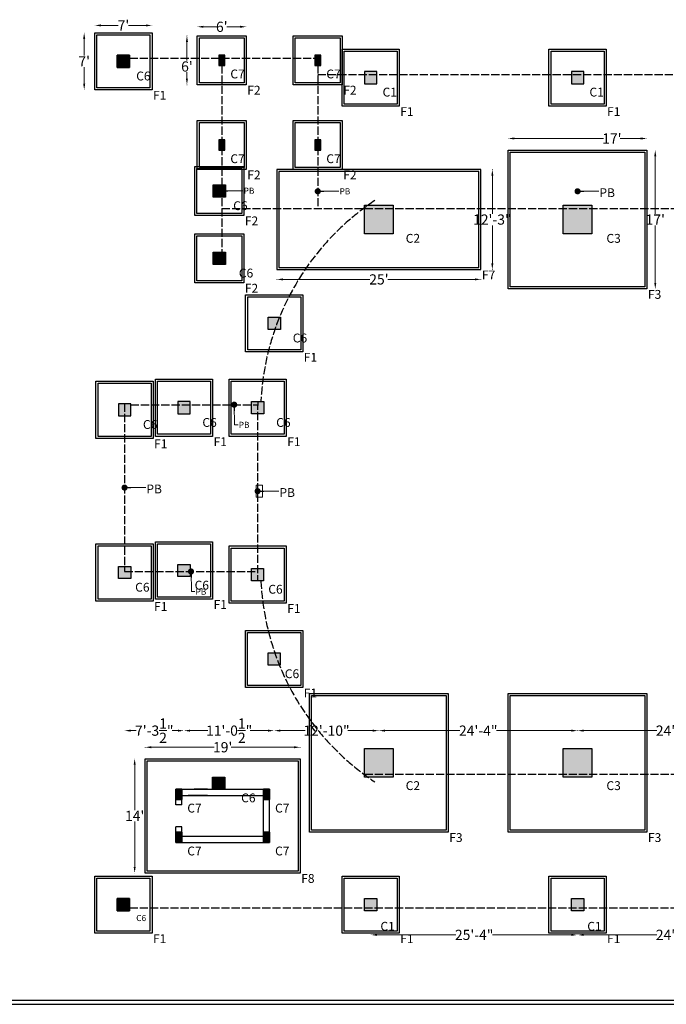
# Model space of a CAD drawing. Units: inches. Extents: x -1409073 to 3470053, y -3520393 to 1358733.
# Drawn here: x 306433 to 307383, y -145823 to -144376 of the extents above; entities that cross this region are included whole.
import ezdxf
from ezdxf.enums import TextEntityAlignment as Align

# ---------------------------------------------------------------- set-up
doc = ezdxf.new("R2010")
doc.units = ezdxf.units.IN
doc.header["$MEASUREMENT"] = 0
doc.header["$PDMODE"] = 34
doc.linetypes.add('ACAD_ISO02W100', pattern=[15, 12, -3])
doc.linetypes.add('DASHED', pattern=[0.75, 0.5, -0.25])
for name, color, linetype in [('COLOUMN TEXT', 7, 'Continuous'), ('Footing', 4, 'Continuous'), ('Footing Nos', 4, 'Continuous'), ('PCC', 5, 'Continuous'), ('PLINTH BEAM', 7, 'Continuous')]:
    doc.layers.add(name, color=color, linetype=linetype)
for name, color, linetype, lineweight in [('column', 160, 'Continuous', 30), ('G.FLOOR', 3, 'Continuous', 20), ('sanitary', 31, 'Continuous', 20)]:
    doc.layers.add(name, color=color, linetype=linetype, lineweight=lineweight)
doc.styles.add('ISO2', font='isocp2.shx', dxfattribs={"width": 0.9})
doc.styles.add('SC-BBS1', font='SansSerif')
doc.styles.get("Standard").update_dxf_attribs({"font": 'times.ttf', "height": 15})
doc.dimstyles.new('bali', dxfattribs={"dimtxt": 15, "dimasz": 9, "dimexe": 0, "dimexo": 9, "dimgap": 1, "dimtad": 0, "dimdec": 1, "dimzin": 0, "dimdsep": 46, "dimlunit": 4, "dimtxsty": 'Standard', "dimcen": 12, "dimclrd": 1, "dimclre": 1, "dimclrt": 256, "dimadec": 0, "dimazin": 0, "dimtfac": 1, "dimtdec": 1, "dimtofl": 0, "dimtmove": 0, "dimatfit": 2, "dimldrblk": 'DOT', "dimfxl": 0, "dimtolj": 1, "dimtzin": 0, "dimlwd": 9, "dimlwe": 9, "dimarcsym": 0})

# ---------------------------------------------------------------- blocks, each defined once
blk = doc.blocks.new('*D2090')
at = {"layer": 'Defpoints', "color": 0, "lineweight": 5, "transparency": 16777216}
for p in [(306617.1, -145461.9), (306601.8, -145629.9), (306617.1, -145629.9)]:
    blk.add_point(p, dxfattribs=at)
at = {"layer": 'sanitary', "color": 1, "lineweight": 9, "transparency": 16777216}
for p, q in [((306602, -145461.9), (306601.8, -145461.9)), ((306601.8, -145470.9), (306601.8, -145537.4)), ((306601.8, -145620.9), (306601.8, -145554.4)), ((306602, -145629.9), (306601.8, -145629.9))]:
    blk.add_line(p, q, dxfattribs=at)
at = {"layer": 'sanitary', "color": 1, "lineweight": 5, "transparency": 16777216}
for points in [[(306600.3, -145470.9), (306603.3, -145470.9), (306601.8, -145461.9)], [(306600.3, -145620.9), (306603.3, -145620.9), (306601.8, -145629.9)]]:
    blk.add_solid(points, dxfattribs=at)
at = {"layer": 'sanitary', "lineweight": 5, "transparency": 16777216, "insert": (306601.8, -145545.9), "char_height": 15, "attachment_point": 5}
blk.add_mtext("\\A1;14'", dxfattribs=at)
blk = doc.blocks.new('_Dot')
at = {"color": 0, "linetype": 'ByBlock', "lineweight": -2}
blk.add_line((-0.5, 0), (-1, 0), dxfattribs=at)
at = {"color": 0, "linetype": 'ByBlock', "const_width": 0.5}
blk.add_lwpolyline([(-0.25, 0, 1), (0.25, 0, 1)], format="xyb", close=True, dxfattribs=at)
blk = doc.blocks.new('*D2093')
at = {"layer": 'Defpoints', "color": 0, "lineweight": 5, "transparency": 16777216}
for p in [(306543.3, -144395.4), (306627.3, -144384.7), (306627.3, -144395.4)]:
    blk.add_point(p, dxfattribs=at)
at = {"layer": 'sanitary', "color": 1, "lineweight": 9, "transparency": 16777216}
for p, q in [((306543.3, -144384.9), (306543.3, -144384.7)), ((306552.3, -144384.7), (306577.6, -144384.7)), ((306618.3, -144384.7), (306592.9, -144384.7)), ((306627.3, -144384.9), (306627.3, -144384.7))]:
    blk.add_line(p, q, dxfattribs=at)
at = {"layer": 'sanitary', "color": 1, "lineweight": 5, "transparency": 16777216}
for points in [[(306552.3, -144383.2), (306552.3, -144386.2), (306543.3, -144384.7)], [(306618.3, -144383.2), (306618.3, -144386.2), (306627.3, -144384.7)]]:
    blk.add_solid(points, dxfattribs=at)
at = {"layer": 'sanitary', "lineweight": 5, "transparency": 16777216, "insert": (306585.3, -144384.7), "char_height": 15, "attachment_point": 5}
blk.add_mtext("\\A1;7'", dxfattribs=at)
blk = doc.blocks.new('*D2094')
at = {"layer": 'Defpoints', "color": 0, "lineweight": 5, "transparency": 16777216}
for p in [(306543.3, -144395.4), (306527.6, -144479.4), (306543.3, -144479.4)]:
    blk.add_point(p, dxfattribs=at)
at = {"layer": 'sanitary', "color": 1, "lineweight": 9, "transparency": 16777216}
for p, q in [((306527.8, -144395.4), (306527.6, -144395.4)), ((306527.6, -144404.4), (306527.6, -144428.8)), ((306527.6, -144470.4), (306527.6, -144446.1)), ((306527.8, -144479.4), (306527.6, -144479.4))]:
    blk.add_line(p, q, dxfattribs=at)
at = {"layer": 'sanitary', "color": 1, "lineweight": 5, "transparency": 16777216}
for points in [[(306526.1, -144404.4), (306529.1, -144404.4), (306527.6, -144395.4)], [(306526.1, -144470.4), (306529.1, -144470.4), (306527.6, -144479.4)]]:
    blk.add_solid(points, dxfattribs=at)
at = {"layer": 'sanitary', "lineweight": 5, "transparency": 16777216, "insert": (306527.6, -144437.4), "char_height": 15, "attachment_point": 5}
blk.add_mtext("\\A1;7'", dxfattribs=at)
blk = doc.blocks.new('*D2095')
at = {"layer": 'Defpoints', "color": 0, "lineweight": 5, "transparency": 16777216}
for p in [(306765.8, -144386.7), (306693.8, -144399.9), (306765.8, -144399.9)]:
    blk.add_point(p, dxfattribs=at)
at = {"layer": 'sanitary', "color": 1, "lineweight": 9, "transparency": 16777216}
for p, q in [((306693.8, -144386.9), (306693.8, -144386.7)), ((306702.8, -144386.7), (306722.3, -144386.7)), ((306756.8, -144386.7), (306737.4, -144386.7)), ((306765.8, -144386.9), (306765.8, -144386.7))]:
    blk.add_line(p, q, dxfattribs=at)
at = {"layer": 'sanitary', "color": 1, "lineweight": 5, "transparency": 16777216}
for points in [[(306702.8, -144385.2), (306702.8, -144388.2), (306693.8, -144386.7)], [(306756.8, -144385.2), (306756.8, -144388.2), (306765.8, -144386.7)]]:
    blk.add_solid(points, dxfattribs=at)
at = {"layer": 'sanitary', "lineweight": 5, "transparency": 16777216, "insert": (306729.8, -144386.7), "char_height": 15, "attachment_point": 5}
blk.add_mtext("\\A1;6'", dxfattribs=at)
blk = doc.blocks.new('*D2096')
at = {"layer": 'Defpoints', "color": 0, "lineweight": 5, "transparency": 16777216}
for p in [(306693.8, -144399.9), (306678.6, -144471.9), (306693.8, -144471.9)]:
    blk.add_point(p, dxfattribs=at)
at = {"layer": 'sanitary', "color": 1, "lineweight": 9, "transparency": 16777216}
for p, q in [((306678.8, -144399.9), (306678.6, -144399.9)), ((306678.6, -144408.9), (306678.6, -144436.3)), ((306678.6, -144462.9), (306678.6, -144453.6)), ((306678.8, -144471.9), (306678.6, -144471.9))]:
    blk.add_line(p, q, dxfattribs=at)
at = {"layer": 'sanitary', "color": 1, "lineweight": 5, "transparency": 16777216}
for points in [[(306677.1, -144408.9), (306680.1, -144408.9), (306678.6, -144399.9)], [(306677.1, -144462.9), (306680.1, -144462.9), (306678.6, -144471.9)]]:
    blk.add_solid(points, dxfattribs=at)
at = {"layer": 'sanitary', "lineweight": 5, "transparency": 16777216, "insert": (306678.6, -144445), "char_height": 15, "attachment_point": 5}
blk.add_mtext("\\A1;6'", dxfattribs=at)
blk = doc.blocks.new('*D2097')
at = {"layer": 'Defpoints', "color": 0, "lineweight": 5, "transparency": 16777216}
for p in [(307354.6, -144550.8), (307150.6, -144567.9), (307354.6, -144567.9)]:
    blk.add_point(p, dxfattribs=at)
at = {"layer": 'sanitary', "color": 1, "lineweight": 9, "transparency": 16777216}
for p, q in [((307150.6, -144551), (307150.6, -144550.8)), ((307159.6, -144550.8), (307290.7, -144550.8)), ((307345.6, -144550.8), (307315.3, -144550.8)), ((307354.6, -144551), (307354.6, -144550.8))]:
    blk.add_line(p, q, dxfattribs=at)
at = {"layer": 'sanitary', "color": 1, "lineweight": 5, "transparency": 16777216}
for points in [[(307159.6, -144549.3), (307159.6, -144552.3), (307150.6, -144550.8)], [(307345.6, -144549.3), (307345.6, -144552.3), (307354.6, -144550.8)]]:
    blk.add_solid(points, dxfattribs=at)
at = {"layer": 'sanitary', "lineweight": 5, "transparency": 16777216, "insert": (307303, -144550.8), "char_height": 15, "attachment_point": 5}
blk.add_mtext("\\A1;17'", dxfattribs=at)
blk = doc.blocks.new('*D2098')
at = {"layer": 'Defpoints', "color": 0, "lineweight": 5, "transparency": 16777216}
for p in [(307354.6, -144567.9), (307354.6, -144771.9), (307366.8, -144771.9)]:
    blk.add_point(p, dxfattribs=at)
at = {"layer": 'sanitary', "color": 1, "lineweight": 9, "transparency": 16777216}
for p, q in [((307366.6, -144567.9), (307366.8, -144567.9)), ((307366.8, -144576.9), (307366.8, -144661.3)), ((307366.8, -144762.9), (307366.8, -144678.6)), ((307366.6, -144771.9), (307366.8, -144771.9))]:
    blk.add_line(p, q, dxfattribs=at)
at = {"layer": 'sanitary', "color": 1, "lineweight": 5, "transparency": 16777216}
for points in [[(307365.3, -144576.9), (307368.3, -144576.9), (307366.8, -144567.9)], [(307365.3, -144762.9), (307368.3, -144762.9), (307366.8, -144771.9)]]:
    blk.add_solid(points, dxfattribs=at)
at = {"layer": 'sanitary', "lineweight": 5, "transparency": 16777216, "insert": (307366.8, -144669.9), "char_height": 15, "attachment_point": 5}
blk.add_mtext("\\A1;17'", dxfattribs=at)
blk = doc.blocks.new('*D2101')
at = {"layer": 'Defpoints', "color": 0, "lineweight": 5, "transparency": 16777216}
for p in [(306845.1, -145445.1), (306617.1, -145461.9), (306845.1, -145461.9)]:
    blk.add_point(p, dxfattribs=at)
at = {"layer": 'sanitary', "color": 1, "lineweight": 9, "transparency": 16777216}
for p, q in [((306617.1, -145445.3), (306617.1, -145445.1)), ((306626.1, -145445.1), (306718.8, -145445.1)), ((306836.1, -145445.1), (306743.4, -145445.1)), ((306845.1, -145445.3), (306845.1, -145445.1))]:
    blk.add_line(p, q, dxfattribs=at)
at = {"layer": 'sanitary', "color": 1, "lineweight": 5, "transparency": 16777216}
for points in [[(306626.1, -145443.6), (306626.1, -145446.6), (306617.1, -145445.1)], [(306836.1, -145443.6), (306836.1, -145446.6), (306845.1, -145445.1)]]:
    blk.add_solid(points, dxfattribs=at)
at = {"layer": 'sanitary', "lineweight": 5, "transparency": 16777216, "insert": (306731.1, -145445.1), "char_height": 15, "attachment_point": 5}
blk.add_mtext("\\A1;19'", dxfattribs=at)
blk = doc.blocks.new('*D2102')
at = {"layer": 'Defpoints', "color": 0, "lineweight": 5, "transparency": 16777216}
for p in [(306810.7, -144743.4), (307110.7, -144743.4), (307110.7, -144757.8)]:
    blk.add_point(p, dxfattribs=at)
at = {"layer": 'sanitary', "color": 1, "lineweight": 9, "transparency": 16777216}
for p, q in [((306810.7, -144757.6), (306810.7, -144757.8)), ((306819.7, -144757.8), (306947.3, -144757.8)), ((307101.7, -144757.8), (306974, -144757.8)), ((307110.7, -144757.6), (307110.7, -144757.8))]:
    blk.add_line(p, q, dxfattribs=at)
at = {"layer": 'sanitary', "color": 1, "lineweight": 5, "transparency": 16777216}
for points in [[(306819.7, -144756.3), (306819.7, -144759.3), (306810.7, -144757.8)], [(307101.7, -144756.3), (307101.7, -144759.3), (307110.7, -144757.8)]]:
    blk.add_solid(points, dxfattribs=at)
at = {"layer": 'sanitary', "lineweight": 5, "transparency": 16777216, "insert": (306960.7, -144757.8), "char_height": 15, "attachment_point": 5}
blk.add_mtext("\\A1;25'", dxfattribs=at)
blk = doc.blocks.new('*D2103')
at = {"layer": 'Defpoints', "color": 0, "lineweight": 5, "transparency": 16777216}
for p in [(307110.7, -144596.4), (307110.7, -144743.4), (307127.4, -144743.4)]:
    blk.add_point(p, dxfattribs=at)
at = {"layer": 'sanitary', "color": 1, "lineweight": 9, "transparency": 16777216}
for p, q in [((307127.2, -144596.4), (307127.4, -144596.4)), ((307127.4, -144605.4), (307127.4, -144661.3)), ((307127.4, -144734.4), (307127.4, -144678.5)), ((307127.2, -144743.4), (307127.4, -144743.4))]:
    blk.add_line(p, q, dxfattribs=at)
at = {"layer": 'sanitary', "color": 1, "lineweight": 5, "transparency": 16777216}
for points in [[(307125.9, -144605.4), (307128.9, -144605.4), (307127.4, -144596.4)], [(307125.9, -144734.4), (307128.9, -144734.4), (307127.4, -144743.4)]]:
    blk.add_solid(points, dxfattribs=at)
at = {"layer": 'sanitary', "lineweight": 5, "transparency": 16777216, "insert": (307127.4, -144669.9), "char_height": 15, "attachment_point": 5}
blk.add_mtext('\\A1;12\'-3"', dxfattribs=at)
blk = doc.blocks.new('*D2114')
at = {"layer": 'Defpoints', "color": 0, "lineweight": 5, "transparency": 16777216}
for p in [(307252.6, -145685.4), (307550.6, -145685.4), (307252.6, -145720.7)]:
    blk.add_point(p, dxfattribs=at)
at = {"layer": 'sanitary', "color": 1, "lineweight": 9, "transparency": 16777216}
for p, q in [((307252.6, -145720.5), (307252.6, -145720.7)), ((307261.6, -145720.7), (307369.3, -145720.7)), ((307541.6, -145720.7), (307434, -145720.7)), ((307550.6, -145720.5), (307550.6, -145720.7))]:
    blk.add_line(p, q, dxfattribs=at)
at = {"layer": 'sanitary', "color": 1, "lineweight": 5, "transparency": 16777216}
for points in [[(307261.6, -145719.2), (307261.6, -145722.2), (307252.6, -145720.7)], [(307541.6, -145719.2), (307541.6, -145722.2), (307550.6, -145720.7)]]:
    blk.add_solid(points, dxfattribs=at)
at = {"layer": 'sanitary', "lineweight": 5, "transparency": 16777216, "insert": (307401.6, -145720.7), "char_height": 15, "attachment_point": 5}
blk.add_mtext('\\A1;24\'-10"', dxfattribs=at)
blk = doc.blocks.new('*D2115')
at = {"layer": 'Defpoints', "color": 0, "lineweight": 5, "transparency": 16777216}
for p in [(306948.7, -145685.4), (307252.6, -145685.4), (306948.7, -145720.7)]:
    blk.add_point(p, dxfattribs=at)
at = {"layer": 'sanitary', "color": 1, "lineweight": 9, "transparency": 16777216}
for p, q in [((306948.7, -145720.5), (306948.7, -145720.7)), ((306957.7, -145720.7), (307073.8, -145720.7)), ((307243.6, -145720.7), (307127.5, -145720.7)), ((307252.6, -145720.5), (307252.6, -145720.7))]:
    blk.add_line(p, q, dxfattribs=at)
at = {"layer": 'sanitary', "color": 1, "lineweight": 5, "transparency": 16777216}
for points in [[(306957.7, -145719.2), (306957.7, -145722.2), (306948.7, -145720.7)], [(307243.6, -145719.2), (307243.6, -145722.2), (307252.6, -145720.7)]]:
    blk.add_solid(points, dxfattribs=at)
at = {"layer": 'sanitary', "lineweight": 5, "transparency": 16777216, "insert": (307100.7, -145720.7), "char_height": 15, "attachment_point": 5}
blk.add_mtext('\\A1;25\'-4"', dxfattribs=at)
blk = doc.blocks.new('*D2135')
at = {"layer": 'Defpoints', "color": 0, "lineweight": 5, "transparency": 16777216}
for p in [(307252.6, -145420.7), (307252.6, -145446.9), (307550.6, -145446.9)]:
    blk.add_point(p, dxfattribs=at)
at = {"layer": 'sanitary', "color": 1, "lineweight": 9, "transparency": 16777216}
for p, q in [((307252.6, -145420.9), (307252.6, -145420.7)), ((307261.6, -145420.7), (307369.3, -145420.7)), ((307541.6, -145420.7), (307434, -145420.7)), ((307550.6, -145420.9), (307550.6, -145420.7))]:
    blk.add_line(p, q, dxfattribs=at)
at = {"layer": 'sanitary', "color": 1, "lineweight": 5, "transparency": 16777216}
for points in [[(307261.6, -145419.2), (307261.6, -145422.2), (307252.6, -145420.7)], [(307541.6, -145419.2), (307541.6, -145422.2), (307550.6, -145420.7)]]:
    blk.add_solid(points, dxfattribs=at)
at = {"layer": 'sanitary', "lineweight": 5, "transparency": 16777216, "insert": (307401.6, -145420.7), "char_height": 15, "attachment_point": 5}
blk.add_mtext('\\A1;24\'-10"', dxfattribs=at)
blk = doc.blocks.new('*D2136')
at = {"layer": 'Defpoints', "color": 0, "lineweight": 5, "transparency": 16777216}
for p in [(306960.7, -145420.7), (306960.7, -145446.9), (307252.6, -145446.9)]:
    blk.add_point(p, dxfattribs=at)
at = {"layer": 'sanitary', "color": 1, "lineweight": 9, "transparency": 16777216}
for p, q in [((306960.7, -145420.9), (306960.7, -145420.7)), ((306969.7, -145420.7), (307079.8, -145420.7)), ((307243.6, -145420.7), (307133.5, -145420.7)), ((307252.6, -145420.9), (307252.6, -145420.7))]:
    blk.add_line(p, q, dxfattribs=at)
at = {"layer": 'sanitary', "color": 1, "lineweight": 5, "transparency": 16777216}
for points in [[(306969.7, -145419.2), (306969.7, -145422.2), (306960.7, -145420.7)], [(307243.6, -145419.2), (307243.6, -145422.2), (307252.6, -145420.7)]]:
    blk.add_solid(points, dxfattribs=at)
at = {"layer": 'sanitary', "lineweight": 5, "transparency": 16777216, "insert": (307106.7, -145420.7), "char_height": 15, "attachment_point": 5}
blk.add_mtext('\\A1;24\'-4"', dxfattribs=at)
blk = doc.blocks.new('*D2137')
at = {"layer": 'Defpoints', "color": 0, "lineweight": 5, "transparency": 16777216}
for p in [(306806.8, -145324.5), (306806.8, -145420.7), (306960.7, -145446.9)]:
    blk.add_point(p, dxfattribs=at)
at = {"layer": 'sanitary', "color": 1, "lineweight": 9, "transparency": 16777216}
for p, q in [((306806.8, -145420.5), (306806.8, -145420.7)), ((306815.8, -145420.7), (306852.4, -145420.7)), ((306951.7, -145420.7), (306915.1, -145420.7)), ((306960.7, -145420.9), (306960.7, -145420.7))]:
    blk.add_line(p, q, dxfattribs=at)
at = {"layer": 'sanitary', "color": 1, "lineweight": 5, "transparency": 16777216}
for points in [[(306815.8, -145419.2), (306815.8, -145422.2), (306806.8, -145420.7)], [(306951.7, -145419.2), (306951.7, -145422.2), (306960.7, -145420.7)]]:
    blk.add_solid(points, dxfattribs=at)
at = {"layer": 'sanitary', "lineweight": 5, "transparency": 16777216, "insert": (306883.7, -145420.7), "char_height": 15, "attachment_point": 5}
blk.add_mtext('\\A1;12\'-10"', dxfattribs=at)
blk = doc.blocks.new('*D2138')
at = {"layer": 'Defpoints', "color": 0, "lineweight": 5, "transparency": 16777216}
for p in [(306674.3, -145194.4), (306806.8, -145324.5), (306674.3, -145420.7)]:
    blk.add_point(p, dxfattribs=at)
at = {"layer": 'sanitary', "color": 1, "lineweight": 9, "transparency": 16777216}
for p, q in [((306674.3, -145420.5), (306674.3, -145420.7)), ((306683.3, -145420.7), (306709.5, -145420.7)), ((306797.8, -145420.7), (306771.6, -145420.7)), ((306806.8, -145420.5), (306806.8, -145420.7))]:
    blk.add_line(p, q, dxfattribs=at)
at = {"layer": 'sanitary', "color": 1, "lineweight": 5, "transparency": 16777216}
for points in [[(306683.3, -145419.2), (306683.3, -145422.2), (306674.3, -145420.7)], [(306797.8, -145419.2), (306797.8, -145422.2), (306806.8, -145420.7)]]:
    blk.add_solid(points, dxfattribs=at)
at = {"layer": 'sanitary', "lineweight": 5, "transparency": 16777216, "insert": (306740.6, -145420.7), "char_height": 15, "attachment_point": 5}
blk.add_mtext('\\A1;11\'-0{\\H1.000000x;\\S1/2;}"', dxfattribs=at)
blk = doc.blocks.new('*D2139')
at = {"layer": 'Defpoints', "color": 0, "lineweight": 5, "transparency": 16777216}
for p in [(306586.9, -145197.4), (306674.3, -145194.4), (306586.9, -145420.7)]:
    blk.add_point(p, dxfattribs=at)
at = {"layer": 'sanitary', "color": 1, "lineweight": 9, "transparency": 16777216}
for p, q in [((306586.9, -145420.5), (306586.9, -145420.7)), ((306595.9, -145420.7), (306604.2, -145420.7)), ((306665.3, -145420.7), (306657, -145420.7)), ((306674.3, -145420.5), (306674.3, -145420.7))]:
    blk.add_line(p, q, dxfattribs=at)
at = {"layer": 'sanitary', "color": 1, "lineweight": 5, "transparency": 16777216}
for points in [[(306595.9, -145419.2), (306595.9, -145422.2), (306586.9, -145420.7)], [(306665.3, -145419.2), (306665.3, -145422.2), (306674.3, -145420.7)]]:
    blk.add_solid(points, dxfattribs=at)
at = {"layer": 'sanitary', "lineweight": 5, "transparency": 16777216, "insert": (306630.6, -145420.7), "char_height": 15, "attachment_point": 5}
blk.add_mtext('\\A1;7\'-3{\\H1.000000x;\\S1/2;}"', dxfattribs=at)

msp = doc.modelspace()

# ---------------------------------------------------------------- hatches: boundary and pattern name
at = {"layer": 'COLOUMN TEXT', "lineweight": 5}
h = msp.add_hatch(color=0, dxfattribs=at)
h.dxf.hatch_style = 1
h.paths.add_polyline_path([(306716.10336, -145488.88762), (306734.10336, -145488.88762), (306734.10336, -145506.88762), (306716.10336, -145506.88762)])
at = {"layer": 'column', "lineweight": 5}
h = msp.add_hatch(color=0, dxfattribs=at)
h.dxf.hatch_style = 1
h.paths.add_polyline_path([(306576.2942, -144428.42047), (306594.2942, -144428.42047), (306594.2942, -144446.42047), (306576.2942, -144446.42047)])
h = msp.add_hatch(color=0, dxfattribs=at)
h.dxf.hatch_style = 1
h.paths.add_polyline_path([(306939.65756, -144470.42047), (306957.65756, -144470.42047), (306957.65756, -144452.42047), (306939.65756, -144452.42047)])
h.paths.add_polyline_path([(307541.64011, -144470.42047), (307559.64011, -144470.42047), (307559.64011, -144452.42047), (307541.64011, -144452.42047)])
h.paths.add_polyline_path([(307243.64883, -144470.42047), (307261.64883, -144470.42047), (307261.64883, -144452.42047), (307243.64883, -144452.42047)])
h = msp.add_hatch(color=0, dxfattribs=at)
h.dxf.hatch_style = 1
h.paths.add_polyline_path([(306981.65756, -144648.9029), (306981.65756, -144690.9029), (306939.65756, -144690.9029), (306939.65756, -144648.9029)])
h = msp.add_hatch(color=0, dxfattribs=at)
h.dxf.hatch_style = 1
h.paths.add_polyline_path([(307273.64883, -144648.9029), (307273.64883, -144690.9029), (307231.64883, -144690.9029), (307231.64883, -144648.9029)])
h = msp.add_hatch(color=0, dxfattribs=at)
h.dxf.hatch_style = 1
h.paths.add_polyline_path([(306717.2942, -144717.9073), (306735.2942, -144717.9073), (306735.2942, -144735.9073), (306717.2942, -144735.9073)])
h = msp.add_hatch(color=0, dxfattribs=at)
h.dxf.hatch_style = 1
h.paths.add_polyline_path([(306577.92543, -144958.38163), (306595.92543, -144958.38163), (306595.92543, -144940.38163), (306577.92543, -144940.38163)])
h.paths.add_polyline_path([(306577.92543, -145179.42418), (306595.92543, -145179.42418), (306595.92543, -145197.42418), (306577.92543, -145197.42418)])
h = msp.add_hatch(color=0, dxfattribs=at)
h.dxf.hatch_style = 1
h.paths.add_polyline_path([(306665.27817, -144955.38163), (306683.27817, -144955.38163), (306683.27817, -144937.38163), (306665.27817, -144937.38163)])
h.paths.add_polyline_path([(306665.27817, -145176.42418), (306683.27817, -145176.42418), (306683.27817, -145194.42418), (306665.27817, -145194.42418)])
h = msp.add_hatch(color=0, dxfattribs=at)
h.dxf.hatch_style = 1
h.paths.add_polyline_path([(306665.27817, -144955.38163), (306683.27817, -144955.38163), (306683.27817, -144937.38163), (306665.27817, -144937.38163)])
h.paths.add_polyline_path([(306665.27817, -145176.42418), (306683.27817, -145176.42418), (306683.27817, -145194.42418), (306665.27817, -145194.42418)])
h = msp.add_hatch(color=0, dxfattribs=at)
h.dxf.hatch_style = 1
h.paths.add_polyline_path([(306981.65756, -145446.9029), (306981.65756, -145488.9029), (306939.65756, -145488.9029), (306939.65756, -145446.9029)])
h = msp.add_hatch(color=0, dxfattribs=at)
h.dxf.hatch_style = 1
h.paths.add_polyline_path([(307273.64883, -145446.9029), (307273.64883, -145488.9029), (307231.64883, -145488.9029), (307231.64883, -145446.9029)])
h = msp.add_hatch(color=0, dxfattribs=at)
h.dxf.hatch_style = 1
h.paths.add_polyline_path([(306662.07543, -145506.88762), (306662.07543, -145521.88762), (306671.07543, -145521.88762), (306671.07543, -145506.88762)])
h = msp.add_hatch(color=0, dxfattribs=at)
h.dxf.hatch_style = 1
h.paths.add_polyline_path([(306791.07543, -145506.88762), (306791.07543, -145521.88762), (306800.07543, -145521.88762), (306800.07543, -145506.88762)])
h = msp.add_hatch(color=0, dxfattribs=at)
h.dxf.hatch_style = 1
h.paths.add_polyline_path([(306662.07543, -145569.9029), (306662.07543, -145584.9029), (306671.07543, -145584.9029), (306671.07543, -145569.9029)])
h = msp.add_hatch(color=0, dxfattribs=at)
h.dxf.hatch_style = 1
h.paths.add_polyline_path([(306791.07543, -145569.9029), (306791.07543, -145584.9029), (306800.07543, -145584.9029), (306800.07543, -145569.9029)])
h = msp.add_hatch(color=0, dxfattribs=at)
h.dxf.hatch_style = 1
h.paths.add_polyline_path([(306576.2942, -145667.38534), (306594.2942, -145667.38534), (306594.2942, -145685.38534), (306576.2942, -145685.38534)])
at = {"layer": 'sanitary', "lineweight": 5}
h = msp.add_hatch(color=0, dxfattribs=at)
h.dxf.hatch_style = 1
h.paths.add_polyline_path([(306734.34111, -144428.42047), (306725.34111, -144428.42047), (306725.34111, -144443.42047), (306734.34111, -144443.42047)])
h = msp.add_hatch(color=0, dxfattribs=at)
h.dxf.hatch_style = 1
h.paths.add_polyline_path([(306875.34111, -144428.42047), (306866.34111, -144428.42047), (306866.34111, -144443.42047), (306875.34111, -144443.42047)])
h = msp.add_hatch(color=0, dxfattribs=at)
h.dxf.hatch_style = 1
h.paths.add_polyline_path([(306734.34111, -144552.90291), (306725.34111, -144552.90291), (306725.34111, -144567.90291), (306734.34111, -144567.90291)])
h = msp.add_hatch(color=0, dxfattribs=at)
h.dxf.hatch_style = 1
h.paths.add_polyline_path([(306875.34111, -144552.90291), (306866.34111, -144552.90291), (306866.34111, -144567.90291), (306875.34111, -144567.90291)])
h = msp.add_hatch(color=0, dxfattribs=at)
h.dxf.hatch_style = 1
h.paths.add_polyline_path([(306717.2942, -144618.91819), (306735.2942, -144618.91819), (306735.2942, -144636.91819), (306717.2942, -144636.91819)])
h = msp.add_hatch(color=0, dxfattribs=at)
h.dxf.hatch_style = 1
h.paths.add_polyline_path([(306797.89865, -144813.3029), (306815.89865, -144813.3029), (306815.89865, -144831.3029), (306797.89865, -144831.3029)])
h.paths.add_polyline_path([(306797.83126, -145306.5029), (306815.83126, -145306.5029), (306815.83126, -145324.5029), (306797.83126, -145324.5029)])
h = msp.add_hatch(color=0, dxfattribs=at)
h.dxf.hatch_style = 1
h.paths.add_polyline_path([(306773.54357, -144937.38163), (306791.54357, -144937.38163), (306791.54357, -144955.38163), (306773.54357, -144955.38163)])
h.paths.add_polyline_path([(306773.32065, -145182.42418), (306791.32065, -145182.42418), (306791.32065, -145200.42418), (306773.32065, -145200.42418)])
h = msp.add_hatch(color=0, dxfattribs=at)
h.dxf.hatch_style = 1
h.paths.add_polyline_path([(306939.65756, -145667.38534), (306957.65756, -145667.38534), (306957.65756, -145685.38534), (306939.65756, -145685.38534)])
h.paths.add_polyline_path([(307243.64883, -145667.38534), (307261.64883, -145667.38534), (307261.64883, -145685.38534), (307243.64883, -145685.38534)])
h.paths.add_polyline_path([(307541.64011, -145667.38534), (307559.64011, -145667.38534), (307559.64011, -145685.38534), (307541.64011, -145685.38534)])
h.paths.add_polyline_path([(307701.87745, -145667.38534), (307719.87745, -145667.38534), (307719.87745, -145685.38534), (307701.87745, -145685.38534)])
h.paths.add_polyline_path([(307956.65756, -145667.38534), (307974.65756, -145667.38534), (307974.65756, -145685.38534), (307956.65756, -145685.38534)])
edge = h.paths.add_edge_path()
edge.add_line((307947.65756, -145685.38534), (307947.65756, -145676.38534))
edge.add_line((307947.65756, -145685.38534), (307974.65756, -145685.38534))
edge.add_line((307947.65756, -145676.38534), (307956.65756, -145676.38534))

# ---------------------------------------------------------------- linework, layer by layer
at = {"color": 0, "ltscale": 600}
for points in [[(305297.10592, -145822.72118), (309023.58592, -145822.72118), (309023.58592, -143652.2191), (305297.10592, -143652.2191)], [(305303.10592, -145816.72118), (309017.58592, -145816.72118), (309017.58592, -143658.2191), (305303.10592, -143658.2191)]]:
    msp.add_lwpolyline(points, close=True, dxfattribs=at)
at = {"layer": 'COLOUMN TEXT', "color": 0, "lineweight": 30}
msp.add_lwpolyline([(306716.10336, -145488.88762), (306734.10336, -145488.88762), (306734.10336, -145506.88762), (306716.10336, -145506.88762)], close=True, dxfattribs=at)
at = {"layer": 'column', "color": 0, "lineweight": 25}
for p, q in [((306734.34111, -144428.42047), (306725.34111, -144428.42047)), ((306875.34111, -144428.42047), (306866.34111, -144428.42047)), ((306734.34111, -144552.90291), (306725.34111, -144552.90291)), ((306875.34111, -144552.90291), (306866.34111, -144552.90291))]:
    msp.add_line(p, q, dxfattribs=at)
at = {"layer": 'column', "color": 0, "lineweight": 30}
for points in [[(306576.2942, -144446.42047), (306594.2942, -144446.42047), (306594.2942, -144428.42047), (306576.2942, -144428.42047)], [(306576.2942, -144428.42047), (306594.2942, -144428.42047), (306594.2942, -144446.42047), (306576.2942, -144446.42047)], [(306576.2942, -144428.42047), (306594.2942, -144428.42047), (306594.2942, -144446.42047), (306576.2942, -144446.42047)], [(306939.65756, -144470.42047), (306957.65756, -144470.42047), (306957.65756, -144452.42047), (306939.65756, -144452.42047)], [(307243.64883, -144470.42047), (307261.64883, -144470.42047), (307261.64883, -144452.42047), (307243.64883, -144452.42047)], [(306717.2942, -144618.91819), (306735.2942, -144618.91819), (306735.2942, -144636.91819), (306717.2942, -144636.91819)], [(306717.2942, -144618.91819), (306735.2942, -144618.91819), (306735.2942, -144636.91819), (306717.2942, -144636.91819)], [(306981.65756, -144648.9029), (306981.65756, -144690.9029), (306939.65756, -144690.9029), (306939.65756, -144648.9029)], [(307273.64883, -144648.9029), (307273.64883, -144690.9029), (307231.64883, -144690.9029), (307231.64883, -144648.9029)], [(307273.64883, -144648.9029), (307273.64883, -144690.9029), (307231.64883, -144690.9029), (307231.64883, -144648.9029)], [(306717.2942, -144717.9073), (306735.2942, -144717.9073), (306735.2942, -144735.9073), (306717.2942, -144735.9073)], [(306717.2942, -144717.9073), (306735.2942, -144717.9073), (306735.2942, -144735.9073), (306717.2942, -144735.9073)], [(306797.90052, -144813.3029), (306815.90052, -144813.3029), (306815.90052, -144831.3029), (306797.90052, -144831.3029)], [(306577.92543, -144958.38163), (306595.92543, -144958.38163), (306595.92543, -144940.38163), (306577.92543, -144940.38163)], [(306665.27817, -144955.38163), (306683.27817, -144955.38163), (306683.27817, -144937.38163), (306665.27817, -144937.38163)], [(306665.27817, -144955.38163), (306683.27817, -144955.38163), (306683.27817, -144937.38163), (306665.27817, -144937.38163)], [(306773.54357, -144937.38163), (306791.54357, -144937.38163), (306791.54357, -144955.38163), (306773.54357, -144955.38163)], [(306665.27817, -145176.42418), (306683.27817, -145176.42418), (306683.27817, -145194.42418), (306665.27817, -145194.42418)], [(306577.92543, -145179.42418), (306595.92543, -145179.42418), (306595.92543, -145197.42418), (306577.92543, -145197.42418)], [(306773.32065, -145182.42418), (306791.32065, -145182.42418), (306791.32065, -145200.42418), (306773.32065, -145200.42418)], [(306797.83126, -145306.5029), (306815.83126, -145306.5029), (306815.83126, -145324.5029), (306797.83126, -145324.5029)], [(306981.65756, -145446.9029), (306981.65756, -145488.9029), (306939.65756, -145488.9029), (306939.65756, -145446.9029)], [(307273.64883, -145446.9029), (307273.64883, -145488.9029), (307231.64883, -145488.9029), (307231.64883, -145446.9029)], [(306576.2942, -145667.38534), (306594.2942, -145667.38534), (306594.2942, -145685.38534), (306576.2942, -145685.38534)], [(306576.2942, -145685.38534), (306594.2942, -145685.38534), (306594.2942, -145667.38534), (306576.2942, -145667.38534)], [(306576.2942, -145667.38534), (306594.2942, -145667.38534), (306594.2942, -145685.38534), (306576.2942, -145685.38534)], [(306576.2942, -145667.38534), (306594.2942, -145667.38534), (306594.2942, -145685.38534), (306576.2942, -145685.38534)], [(306939.65756, -145667.38534), (306957.65756, -145667.38534), (306957.65756, -145685.38534), (306939.65756, -145685.38534)], [(307243.64883, -145667.38534), (307261.64883, -145667.38534), (307261.64883, -145685.38534), (307243.64883, -145685.38534)]]:
    msp.add_lwpolyline(points, close=True, dxfattribs=at)
at = {"layer": 'column', "color": 0, "lineweight": 25}
for points in [[(306734.34111, -144428.42047), (306725.34111, -144428.42047), (306725.34111, -144443.42047), (306734.34111, -144443.42047)], [(306875.34111, -144428.42047), (306866.34111, -144428.42047), (306866.34111, -144443.42047), (306875.34111, -144443.42047)], [(306734.34111, -144552.90291), (306725.34111, -144552.90291), (306725.34111, -144567.90291), (306734.34111, -144567.90291)], [(306875.34111, -144552.90291), (306866.34111, -144552.90291), (306866.34111, -144567.90291), (306875.34111, -144567.90291)], [(306662.07543, -145521.88762), (306662.07543, -145506.88762), (306671.07543, -145506.88762), (306671.07543, -145521.88762)], [(306662.07543, -145506.88762), (306662.07543, -145521.88762), (306671.07543, -145521.88762), (306671.07543, -145506.88762)], [(306791.07543, -145521.88762), (306791.07543, -145506.88762), (306800.07543, -145506.88762), (306800.07543, -145521.88762)], [(306791.07543, -145506.88762), (306791.07543, -145521.88762), (306800.07543, -145521.88762), (306800.07543, -145506.88762)], [(306662.07543, -145584.9029), (306662.07543, -145569.9029), (306671.07543, -145569.9029), (306671.07543, -145584.9029)], [(306662.07543, -145569.9029), (306662.07543, -145584.9029), (306671.07543, -145584.9029), (306671.07543, -145569.9029)], [(306791.07543, -145584.9029), (306791.07543, -145569.9029), (306800.07543, -145569.9029), (306800.07543, -145584.9029)], [(306791.07543, -145569.9029), (306791.07543, -145584.9029), (306800.07543, -145584.9029), (306800.07543, -145569.9029)]]:
    msp.add_lwpolyline(points, close=True, dxfattribs=at)
at = {"layer": 'Footing', "color": 0}
for points in [[(306546.2942, -144398.42047), (306624.2942, -144398.42047), (306624.2942, -144476.42047), (306546.2942, -144476.42047)], [(306696.84111, -144402.92047), (306762.84111, -144402.92047), (306762.84111, -144468.92047), (306696.84111, -144468.92047)], [(306837.84111, -144402.92047), (306903.84111, -144402.92047), (306903.84111, -144468.92047), (306837.84111, -144468.92047)], [(306909.65756, -144422.42047), (306987.65756, -144422.42047), (306987.65756, -144500.42047), (306909.65756, -144500.42047)], [(307213.64883, -144422.42047), (307291.64883, -144422.42047), (307291.64883, -144500.42047), (307213.64883, -144500.42047)], [(306696.84111, -144527.40291), (306762.84111, -144527.40291), (306762.84111, -144593.40291), (306696.84111, -144593.40291)], [(306837.84111, -144527.40291), (306903.84111, -144527.40291), (306903.84111, -144593.40291), (306837.84111, -144593.40291)], [(307351.64883, -144570.9029), (307351.64883, -144768.9029), (307153.64883, -144768.9029), (307153.64883, -144570.9029)], [(306693.2942, -144594.91819), (306759.2942, -144594.91819), (306759.2942, -144660.91819), (306693.2942, -144660.91819)], [(307107.65756, -144599.4029), (306813.65756, -144599.4029), (306813.65756, -144740.4029), (307107.65756, -144740.4029)], [(306693.2942, -144693.9073), (306759.2942, -144693.9073), (306759.2942, -144759.9073), (306693.2942, -144759.9073)], [(306767.90052, -144783.3029), (306845.90052, -144783.3029), (306845.90052, -144861.3029), (306767.90052, -144861.3029)], [(306547.92543, -144910.38163), (306625.92543, -144910.38163), (306625.92543, -144988.38163), (306547.92543, -144988.38163)], [(306635.27817, -144907.38163), (306713.27817, -144907.38163), (306713.27817, -144985.38163), (306635.27817, -144985.38163)], [(306743.54357, -144907.38163), (306821.54357, -144907.38163), (306821.54357, -144985.38163), (306743.54357, -144985.38163)], [(306547.92543, -145149.42418), (306625.92543, -145149.42418), (306625.92543, -145227.42418), (306547.92543, -145227.42418)], [(306635.27817, -145146.42418), (306713.27817, -145146.42418), (306713.27817, -145224.42418), (306635.27817, -145224.42418)], [(306743.54357, -145152.42418), (306821.54357, -145152.42418), (306821.54357, -145230.42418), (306743.54357, -145230.42418)], [(306767.83126, -145276.5029), (306845.83126, -145276.5029), (306845.83126, -145354.5029), (306767.83126, -145354.5029)], [(307059.65756, -145368.9029), (307059.65756, -145566.9029), (306861.65756, -145566.9029), (306861.65756, -145368.9029)], [(307351.64883, -145368.9029), (307351.64883, -145566.9029), (307153.64883, -145566.9029), (307153.64883, -145368.9029)], [(306620.07543, -145464.88762), (306842.07543, -145464.88762), (306842.07543, -145626.9029), (306620.07543, -145626.9029)], [(306546.2942, -145637.38534), (306624.2942, -145637.38534), (306624.2942, -145715.38534), (306546.2942, -145715.38534)], [(306909.65756, -145637.38534), (306987.65756, -145637.38534), (306987.65756, -145715.38534), (306909.65756, -145715.38534)], [(307213.64883, -145637.38534), (307291.64883, -145637.38534), (307291.64883, -145715.38534), (307213.64883, -145715.38534)]]:
    msp.add_lwpolyline(points, close=True, dxfattribs=at)
at = {"layer": 'G.FLOOR', "color": 0, "lineweight": 25}
for p, q in [((306662.07543, -145529.88762), (306662.07543, -145506.88762)), ((306671.07543, -145506.88762), (306800.07543, -145506.88762)), ((306708.93758, -145506.88762), (306689.43758, -145506.88762)), ((306689.43758, -145506.88762), (306800.07543, -145506.88762)), ((306800.07543, -145578.9029), (306800.07543, -145506.88762)), ((306662.07543, -145529.88762), (306662.07543, -145515.88762)), ((306671.07543, -145515.88762), (306791.07543, -145515.88762)), ((306671.07543, -145529.88762), (306671.07543, -145515.88762)), ((306671.07543, -145529.88762), (306671.07543, -145515.88762)), ((306671.07543, -145529.88762), (306671.07543, -145515.88762)), ((306708.93758, -145515.88762), (306680.43758, -145515.88762)), ((306680.43758, -145515.88762), (306708.93758, -145515.88762)), ((306791.07543, -145575.9029), (306791.07543, -145515.88762)), ((306671.07543, -145529.88762), (306662.07543, -145529.88762)), ((306662.07543, -145584.9029), (306662.07543, -145561.9029)), ((306671.07543, -145561.9029), (306662.07543, -145561.9029)), ((306671.07543, -145584.9029), (306671.07543, -145561.9029)), ((306671.07543, -145575.9029), (306671.07543, -145561.9029)), ((306671.07543, -145575.9029), (306791.07543, -145575.9029)), ((306662.07543, -145584.9029), (306800.07543, -145584.9029))]:
    msp.add_line(p, q, dxfattribs=at)
msp.add_arc((307162.7205, -145182.92626), 380.36062, 217.13664397, 218.81204018, dxfattribs=at)
at = {"layer": 'PCC', "color": 0, "linetype": 'DASHED', "ltscale": 2000}
for points in [[(306543.2942, -144395.42047), (306627.2942, -144395.42047), (306627.2942, -144479.42047), (306543.2942, -144479.42047)], [(306693.84111, -144399.92047), (306765.84111, -144399.92047), (306765.84111, -144471.92047), (306693.84111, -144471.92047)], [(306834.84111, -144399.92047), (306906.84111, -144399.92047), (306906.84111, -144471.92047), (306834.84111, -144471.92047)], [(306906.65756, -144419.42047), (306990.65756, -144419.42047), (306990.65756, -144503.42047), (306906.65756, -144503.42047)], [(307210.64883, -144419.42047), (307294.64883, -144419.42047), (307294.64883, -144503.42047), (307210.64883, -144503.42047)], [(306693.84111, -144524.40291), (306765.84111, -144524.40291), (306765.84111, -144596.40291), (306693.84111, -144596.40291)], [(306834.84111, -144524.40291), (306906.84111, -144524.40291), (306906.84111, -144596.40291), (306834.84111, -144596.40291)], [(307354.64883, -144567.90291), (307354.64883, -144771.9029), (307150.64883, -144771.9029), (307150.64883, -144567.90291)], [(306690.2942, -144591.91819), (306762.2942, -144591.91819), (306762.2942, -144663.91819), (306690.2942, -144663.91819)], [(307110.65756, -144596.40291), (306810.65756, -144596.40291), (306810.65756, -144743.4029), (307110.65756, -144743.4029)], [(306690.2942, -144690.9073), (306762.2942, -144690.9073), (306762.2942, -144762.9073), (306690.2942, -144762.9073)], [(306764.90052, -144780.3029), (306848.90052, -144780.3029), (306848.90052, -144864.3029), (306764.90052, -144864.3029)], [(306632.27817, -144904.38163), (306716.27817, -144904.38163), (306716.27817, -144988.38163), (306632.27817, -144988.38163)], [(306740.54357, -144904.38163), (306824.54357, -144904.38163), (306824.54357, -144988.38163), (306740.54357, -144988.38163)], [(306544.92543, -144907.38163), (306628.92543, -144907.38163), (306628.92543, -144991.38163), (306544.92543, -144991.38163)], [(306544.92543, -145146.42418), (306628.92543, -145146.42418), (306628.92543, -145230.42418), (306544.92543, -145230.42418)], [(306632.27817, -145143.42418), (306716.27817, -145143.42418), (306716.27817, -145227.42418), (306632.27817, -145227.42418)], [(306740.54357, -145149.42418), (306824.54357, -145149.42418), (306824.54357, -145233.42418), (306740.54357, -145233.42418)], [(306764.83126, -145273.5029), (306848.83126, -145273.5029), (306848.83126, -145357.5029), (306764.83126, -145357.5029)], [(307062.65756, -145365.9029), (307062.65756, -145569.9029), (306858.65756, -145569.9029), (306858.65756, -145365.9029)], [(307354.64883, -145365.9029), (307354.64883, -145569.9029), (307150.64883, -145569.9029), (307150.64883, -145365.9029)], [(306617.07543, -145461.88762), (306845.07543, -145461.88762), (306845.07543, -145629.9029), (306617.07543, -145629.9029)], [(306543.2942, -145634.38534), (306627.2942, -145634.38534), (306627.2942, -145718.38534), (306543.2942, -145718.38534)], [(306906.65756, -145634.38534), (306990.65756, -145634.38534), (306990.65756, -145718.38534), (306906.65756, -145718.38534)], [(307210.64883, -145634.38534), (307294.64883, -145634.38534), (307294.64883, -145718.38534), (307210.64883, -145718.38534)]]:
    msp.add_lwpolyline(points, close=True, dxfattribs=at)
at = {"layer": 'PLINTH BEAM', "color": 0, "linetype": 'ACAD_ISO02W100', "lineweight": 25}
for p, q in [((306594.2942, -144432.92047), (306875.34111, -144432.92047)), ((306729.84111, -144428.42047), (306729.84111, -144735.9073)), ((306870.84111, -144428.42047), (306870.84111, -144653.4029)), ((306870.84111, -144456.92047), (307716.87745, -144456.92047)), ((306729.84111, -144653.4029), (308120.31441, -144653.4029)), ((306586.92543, -144940.38163), (306586.92543, -145186.92418)), ((306595.92543, -144941.88163), (306782.53975, -144941.88163)), ((306782.54357, -144937.38163), (306782.32065, -145200.42418)), ((306586.92543, -145186.92418), (306782.33209, -145186.92418)), ((306939.65756, -145484.4029), (308120.31441, -145484.4029)), ((306594.2942, -145680.88534), (307969.43666, -145680.88534))]:
    msp.add_line(p, q, dxfattribs=at)
for centre, start, end in [((307162.7205, -144955.06064), 123.61186921, 177.33595568), ((307162.7205, -145182.92626), 182.63673737, 236.38813079)]:
    msp.add_arc(centre, 375.86062, start, end, dxfattribs=at)
at = {"layer": 'sanitary', "color": 0, "lineweight": 5}
for p, q in [((306780.4521, -145077.92418), (306780.4521, -145059.88163)), ((306780.4521, -145059.88163), (306789.4521, -145059.88163)), ((306789.4521, -145077.92418), (306789.4521, -145059.88163)), ((306789.4521, -145077.92418), (306780.4521, -145077.92418))]:
    msp.add_line(p, q, dxfattribs=at)

# ---------------------------------------------------------------- texts
at = {"layer": 'COLOUMN TEXT', "color": 0, "lineweight": 5, "attachment_point": 1, "style": 'ISO2'}
for s, insert, char_height in [('C6', (306604.05865, -144452.51532), 13), ('C7', (306742.38213, -144449.51532), 13), ('C7', (306883.38213, -144449.51532), 13), ('C1', (306966.10071, -144476.16316), 13), ('C1', (307270.09199, -144476.16316), 13), ('C7', (306742.38213, -144573.99776), 13), ('C7', (306883.38213, -144573.99776), 13), ('C6', (306746.60974, -144643.01304), 13), ('C2', (307000.07118, -144690.99776), 13), ('C3', (307295.06246, -144690.99776), 13), ('C6', (306754.88221, -144742.00215), 13), ('C6', (306834.13851, -144837.39776), 13), ('C6', (306701.29325, -144961.47648), 13), ('C6', (306809.78156, -144961.47648), 13), ('C6', (306613.9405, -144964.47648), 13), ('C6', (306602.53713, -145203.51903), 13), ('C6', (306689.88987, -145200.51903), 13), ('C6', (306798.15526, -145206.51903), 13), ('C6', (306822.44295, -145330.59776), 13), ('C2', (307000.07118, -145494.99776), 13), ('C3', (307295.06246, -145494.99776), 13), ('C6', (306758.29407, -145512.98247), 13), ('C7', (306679.11644, -145527.98247), 13), ('C7', (306808.11644, -145527.98247), 13), ('C7', (306679.11644, -145590.99776), 13), ('C7', (306808.11644, -145590.99776), 13), ('C6', (306604.05865, -145691.48019), 9), ('C1', (306962.92065, -145701.63188), 13), ('C1', (307266.91193, -145701.63188), 13)]:
    msp.add_mtext_dynamic_manual_height_columns(s, width=24.5969609, gutter_width=120, heights=[0], dxfattribs=dict(at, insert=insert, char_height=char_height))
at = {"layer": 'Footing Nos', "color": 0, "style": 'SC-BBS1'}
for s, p in [('F1', (306628.6942, -144480.82047)), ('F2', (306767.24111, -144473.32047)), ('F2', (306908.24111, -144473.32047)), ('F1', (306992.05756, -144504.82047)), ('F1', (307296.04883, -144504.82047)), ('F2', (306767.24111, -144597.80291)), ('F2', (306908.24111, -144597.80291)), ('F2', (306763.6942, -144665.31819)), ('F7', (307112.05756, -144744.8029)), ('F2', (306763.6942, -144764.3073)), ('F3', (307356.04883, -144773.3029)), ('F1', (306850.30052, -144865.7029)), ('F1', (306717.67817, -144989.78163)), ('F1', (306825.94357, -144989.78163)), ('F1', (306630.32543, -144992.78163)), ('F1', (306630.32543, -145231.82418)), ('F1', (306717.67817, -145228.82418)), ('F1', (306825.94357, -145234.82418)), ('F1', (306850.23126, -145358.9029)), ('F3', (307064.05756, -145571.3029)), ('F3', (307356.04883, -145571.3029)), ('F8', (306846.47543, -145631.3029)), ('F1', (306628.6942, -145719.78534)), ('F1', (306992.05756, -145719.78534)), ('F1', (307296.04883, -145719.78534))]:
    msp.add_text(s, height=13, dxfattribs=at).set_placement(p, align=Align.TOP_LEFT)
at = {"layer": 'sanitary', "color": 0, "lineweight": 5, "width": 95.8730098, "attachment_point": 1}
for insert, char_height in [((306761.87744, -144623.04173), 9), ((306902.87744, -144623.8756), 9), ((307284.68516, -144623.8756), 13), ((306754.6685, -144966.96701), 9), ((306618.96176, -145059.1529), 13), ((306814.46844, -145064.4029), 13), ((306691.22176, -145212.00956), 9)]:
    msp.add_mtext('PB', dxfattribs=dict(at, insert=insert, char_height=char_height))

# ---------------------------------------------------------------- dimensions: what is measured, and where the dimension line sits
at = {"layer": 'sanitary', "color": 0, "lineweight": 5}
for base, p1, p2, picture, middle in [((306627.2942, -144384.69021), (306543.2942, -144395.42047), (306627.2942, -144395.42047), '*D2093', (306585.2942, -144384.69021)), ((306765.84111, -144386.68224), (306693.84111, -144399.92047), (306765.84111, -144399.92047), '*D2095', (306729.84111, -144386.68224)), ((307110.65756, -144757.80784), (306810.65756, -144743.4029), (307110.65756, -144743.4029), '*D2102', (306960.65756, -144757.80784)), ((306845.07543, -145445.1013), (306617.07543, -145461.88762), (306845.07543, -145461.88762), '*D2101', (306731.07543, -145445.1013))]:
    dim = msp.add_linear_dim(base=base, p1=p1, p2=p2, dimstyle='bali', override={"dimtih": 1, "dimtoh": 1, "dimfxl": 0.18, "dimfxlon": 1}, dxfattribs=at)
    dim.commit()
    dim.dimension.update_dxf_attribs({"geometry": picture, "text_midpoint": middle})
for base, p1, p2, picture, middle in [((306527.62625, -144479.42047), (306543.2942, -144395.42047), (306543.2942, -144479.42047), '*D2094', (306527.62625, -144437.42047)), ((307366.76012, -144771.9029), (307354.64883, -144567.90291), (307354.64883, -144771.9029), '*D2098', (307366.76012, -144669.9029)), ((307127.41395, -144743.4029), (307110.65756, -144596.40291), (307110.65756, -144743.4029), '*D2103', (307127.41395, -144669.9029)), ((306601.79141, -145629.9029), (306617.07543, -145461.88762), (306617.07543, -145629.9029), '*D2090', (306601.79141, -145545.89526))]:
    dim = msp.add_linear_dim(base=base, p1=p1, p2=p2, angle=90, dimstyle='bali', override={"dimtih": 1, "dimtoh": 1, "dimfxl": 0.18, "dimfxlon": 1}, dxfattribs=at)
    dim.commit()
    dim.dimension.update_dxf_attribs({"geometry": picture, "text_midpoint": middle})
dim = msp.add_linear_dim(base=(306678.59579, -144471.92047), p1=(306693.84111, -144399.92047), p2=(306693.84111, -144471.92047), angle=90, dimstyle='bali', override={"dimtih": 1, "dimtoh": 1, "dimfxl": 0.18, "dimfxlon": 1}, dxfattribs=at)
dim.commit()
dim.dimension.update_dxf_attribs({"geometry": '*D2096', "text_midpoint": (306678.59579, -144444.95791), "dimtype": 160})
dim = msp.add_linear_dim(base=(307354.64883, -144550.79312), p1=(307150.64883, -144567.90291), p2=(307354.64883, -144567.90291), dimstyle='bali', override={"dimtih": 1, "dimtoh": 1, "dimfxl": 0.18, "dimfxlon": 1}, dxfattribs=at)
dim.commit()
dim.dimension.update_dxf_attribs({"geometry": '*D2097', "text_midpoint": (307303.03925, -144550.79312), "dimtype": 160})
at = {"layer": 'sanitary', "color": 1, "lineweight": 5}
for base, p1, p2, picture, middle in [((306586.92543, -145420.72927), (306674.27817, -145194.42418), (306586.92543, -145197.42418), '*D2139', (306630.6018, -145420.72927)), ((306674.27817, -145420.72927), (306806.83126, -145324.5029), (306674.27817, -145194.42418), '*D2138', (306740.55471, -145420.72927)), ((306806.83126, -145420.72927), (306960.65756, -145446.9029), (306806.83126, -145324.5029), '*D2137', (306883.74441, -145420.72927)), ((306960.65756, -145420.72927), (307252.64883, -145446.9029), (306960.65756, -145446.9029), '*D2136', (307106.6532, -145420.72927)), ((307252.64883, -145420.72927), (307550.64011, -145446.9029), (307252.64883, -145446.9029), '*D2135', (307401.64447, -145420.72927)), ((306948.65756, -145720.70085), (307252.64883, -145685.38534), (306948.65756, -145685.38534), '*D2115', (307100.6532, -145720.70085)), ((307252.64883, -145720.70085), (307550.64011, -145685.38534), (307252.64883, -145685.38534), '*D2114', (307401.64447, -145720.70085))]:
    dim = msp.add_linear_dim(base=base, p1=p1, p2=p2, dimstyle='bali', override={"dimtih": 1, "dimtoh": 1, "dimtmove": 1, "dimfxl": 0.18, "dimfxlon": 1}, dxfattribs=at)
    dim.commit()
    dim.dimension.update_dxf_attribs({"geometry": picture, "text_midpoint": middle})

# ---------------------------------------------------------------- leaders
at = {"layer": 'sanitary', "color": 0, "lineweight": 5, "annotation_type": 0, "has_hookline": 1, "hookline_direction": 0}
for points, text_width in [([(306729.84111, -144627.54173), (306760.87744, -144627.54173)], 15.30714), ([(306870.84111, -144628.3756), (306901.87744, -144628.3756)], 15.30714), ([(307252.64883, -144628.3756), (307283.68516, -144628.3756)], 22.11031), ([(306748.07551, -144941.88163), (306748.52693, -144971.46701), (306753.6685, -144971.46701)], 15.30714), ([(306586.92543, -145063.6529), (306617.96176, -145063.6529)], 22.11031), ([(306782.43211, -145068.9029), (306813.46844, -145068.9029)], 22.11031), ([(306684.62876, -145186.92418), (306685.08018, -145216.50956), (306690.22176, -145216.50956)], 15.30714)]:
    msp.add_leader(points, dimstyle='bali', override={"dimgap": 1, "dimtad": 0, "dimtih": 1, "dimtoh": 1, "dimfxl": 0.18, "dimfxlon": 1}, dxfattribs=dict(at, text_width=text_width))

doc.saveas('drawing.dxf')
